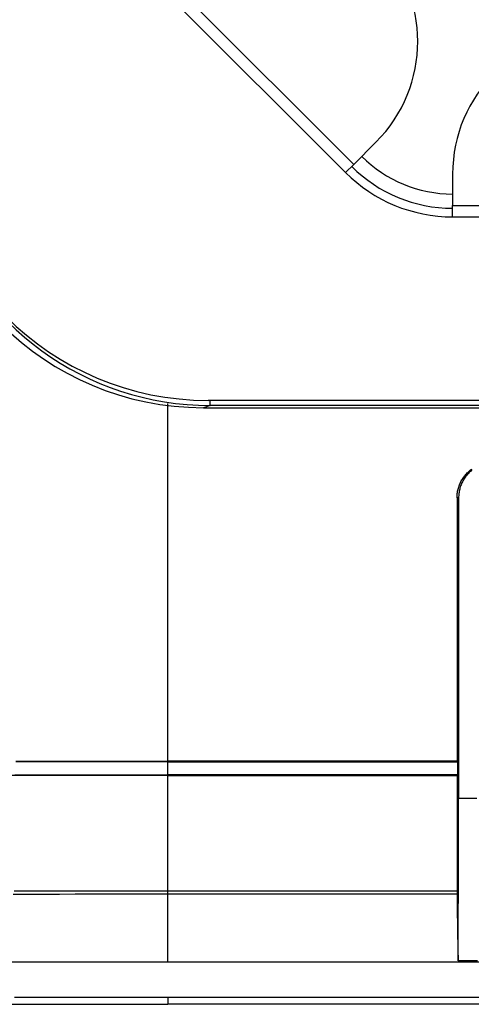
# Model space of a CAD drawing. Units: inches. Extents: x 0 to 7518, y 0 to 5362.
# Drawn here: x 2119 to 2151, y 3447 to 3516 of the extents above; entities that cross this region are included whole.
import ezdxf

# ---------------------------------------------------------------- set-up
doc = ezdxf.new("R2010")
doc.units = ezdxf.units.IN
doc.header["$MEASUREMENT"] = 0
doc.layers.add('LG-Product', color=3, linetype='Continuous')

msp = doc.modelspace()

# ---------------------------------------------------------------- linework, layer by layer
at = {"layer": 'LG-Product', "linetype": 'Continuous'}
for p, q in [((2008.714, 3639.678), (2142.856, 3505.536)), ((2008.148, 3639.112), (2142.29, 3504.97)), ((2142.856, 3505.536), (2144.412, 3507.091)), ((2142.856, 3505.536), (2142.29, 3504.97)), ((2149.786, 3504.865), (2149.786, 3502.665)), ((2149.786, 3501.865), (2149.786, 3502.665)), ((2149.786, 3502.665), (2597.986, 3502.665)), ((2149.786, 3501.865), (2597.986, 3501.865)), ((2132.801, 3488.648), (2132.329, 3488.491)), ((2132.329, 3488.491), (2156.843, 3488.491)), ((2160.844, 3488.996), (2132.674, 3488.996)), ((2132.801, 3488.648), (2132.801, 3488.996)), ((2156.844, 3488.648), (2132.801, 3488.648)), ((2150.094, 3463.717), (2129.843, 3463.717)), ((2129.843, 3463.671), (2129.843, 3463.717)), ((2129.843, 3463.671), (2150.139, 3463.671)), ((2150.139, 3462.763), (2129.843, 3462.763)), ((2129.843, 3462.763), (2129.843, 3462.717)), ((2129.843, 3462.717), (2150.094, 3462.717)), ((2150.204, 3461.112), (2151.483, 3461.112)), ((2129.843, 3454.633), (2150.095, 3454.633)), ((2150.095, 3454.389), (2129.843, 3454.389)), ((2719.844, 3449.624), (2129.843, 3449.624)), ((2151.516, 3449.728), (2150.173, 3449.728)), ((2129.843, 3447.175), (2719.844, 3447.175)), ((2719.844, 3446.684), (2129.843, 3446.684))]:
    msp.add_line(p, q, dxfattribs=at)
for points in [[(2129.843, 3463.717), (2129.843, 3464.213), (2129.843, 3464.709), (2129.843, 3465.205), (2129.843, 3465.702), (2129.843, 3466.199), (2129.843, 3466.696), (2129.843, 3467.193), (2129.843, 3467.69), (2129.843, 3468.188), (2129.843, 3468.686), (2129.843, 3469.184), (2129.843, 3469.682), (2129.843, 3470.181), (2129.843, 3470.679), (2129.843, 3471.178), (2129.843, 3471.678), (2129.843, 3472.177), (2129.843, 3472.676), (2129.843, 3473.176), (2129.843, 3473.676), (2129.843, 3474.177), (2129.843, 3474.677), (2129.843, 3475.178), (2129.843, 3475.679), (2129.843, 3476.18), (2129.843, 3476.681), (2129.843, 3477.183), (2129.843, 3477.684), (2129.843, 3478.186), (2129.843, 3478.689), (2129.843, 3479.191), (2129.843, 3479.694), (2129.843, 3480.197), (2129.843, 3480.7), (2129.843, 3481.203), (2129.843, 3481.707), (2129.843, 3482.21), (2129.843, 3482.714), (2129.843, 3483.219), (2129.843, 3483.723), (2129.843, 3484.228), (2129.843, 3484.733), (2129.843, 3485.238), (2129.843, 3485.743), (2129.843, 3486.249), (2129.843, 3486.754), (2129.843, 3487.261), (2129.843, 3487.767), (2129.843, 3488.273), (2129.843, 3488.78)], [(2150.094, 3482.171), (2150.095, 3482.249), (2150.098, 3482.326), (2150.104, 3482.403), (2150.113, 3482.479), (2150.123, 3482.555), (2150.136, 3482.631), (2150.151, 3482.706), (2150.169, 3482.781), (2150.189, 3482.855), (2150.211, 3482.93), (2150.236, 3483.003), (2150.263, 3483.076), (2150.293, 3483.148), (2150.324, 3483.219), (2150.358, 3483.289), (2150.393, 3483.357), (2150.431, 3483.425), (2150.471, 3483.491), (2150.513, 3483.556), (2150.557, 3483.62), (2150.603, 3483.683), (2150.652, 3483.745), (2150.703, 3483.805), (2150.755, 3483.864), (2150.809, 3483.92), (2150.865, 3483.975), (2150.922, 3484.028), (2150.981, 3484.079), (2151.041, 3484.129), (2151.104, 3484.176)], [(2151.151, 3484.13), (2151.09, 3484.08), (2151.031, 3484.029), (2150.973, 3483.975), (2150.918, 3483.921), (2150.864, 3483.864), (2150.812, 3483.806), (2150.762, 3483.747), (2150.713, 3483.685), (2150.667, 3483.623), (2150.622, 3483.558), (2150.58, 3483.492), (2150.54, 3483.426), (2150.502, 3483.358), (2150.466, 3483.289), (2150.433, 3483.22), (2150.401, 3483.149), (2150.372, 3483.078), (2150.345, 3483.006), (2150.321, 3482.932), (2150.298, 3482.858), (2150.278, 3482.783), (2150.26, 3482.708), (2150.245, 3482.632), (2150.232, 3482.556), (2150.221, 3482.479), (2150.213, 3482.403), (2150.207, 3482.326), (2150.203, 3482.249), (2150.202, 3482.171)], [(2150.202, 3482.171), (2150.2, 3482.171), (2150.197, 3482.171), (2150.195, 3482.171), (2150.193, 3482.171), (2150.191, 3482.171), (2150.189, 3482.171), (2150.187, 3482.171), (2150.184, 3482.171), (2150.182, 3482.171), (2150.18, 3482.171), (2150.178, 3482.171), (2150.176, 3482.171), (2150.174, 3482.171), (2150.171, 3482.171), (2150.169, 3482.171), (2150.167, 3482.171), (2150.165, 3482.171), (2150.163, 3482.171), (2150.161, 3482.171), (2150.158, 3482.171), (2150.156, 3482.171), (2150.154, 3482.171), (2150.152, 3482.171), (2150.15, 3482.171), (2150.148, 3482.171), (2150.145, 3482.171), (2150.143, 3482.171), (2150.141, 3482.171), (2150.139, 3482.171), (2150.137, 3482.171), (2150.135, 3482.171), (2150.132, 3482.171), (2150.13, 3482.171), (2150.128, 3482.171), (2150.126, 3482.171), (2150.124, 3482.171), (2150.122, 3482.171), (2150.119, 3482.171), (2150.117, 3482.171), (2150.115, 3482.171), (2150.113, 3482.171), (2150.111, 3482.171), (2150.109, 3482.171), (2150.107, 3482.171), (2150.104, 3482.171), (2150.102, 3482.171), (2150.1, 3482.171), (2150.098, 3482.171), (2150.096, 3482.171), (2150.094, 3482.171)], [(2150.094, 3482.171), (2150.094, 3481.8), (2150.094, 3481.428), (2150.094, 3481.057), (2150.094, 3480.686), (2150.094, 3480.315), (2150.094, 3479.944), (2150.094, 3479.573), (2150.094, 3479.202), (2150.094, 3478.832), (2150.094, 3478.461), (2150.094, 3478.091), (2150.094, 3477.72), (2150.094, 3477.35), (2150.094, 3476.98), (2150.094, 3476.61), (2150.094, 3476.24), (2150.094, 3475.87), (2150.094, 3475.5), (2150.094, 3475.13), (2150.094, 3474.76), (2150.094, 3474.391), (2150.094, 3474.021), (2150.094, 3473.652), (2150.094, 3473.283), (2150.094, 3472.914), (2150.094, 3472.545), (2150.094, 3472.176), (2150.094, 3471.807), (2150.094, 3471.438), (2150.094, 3471.069), (2150.094, 3470.701), (2150.094, 3470.332), (2150.094, 3469.964), (2150.094, 3469.596), (2150.094, 3469.227), (2150.094, 3468.859), (2150.094, 3468.491), (2150.094, 3468.124), (2150.094, 3467.756), (2150.094, 3467.388), (2150.094, 3467.021), (2150.094, 3466.653), (2150.094, 3466.286), (2150.094, 3465.918), (2150.094, 3465.551), (2150.094, 3465.184), (2150.094, 3464.817), (2150.094, 3464.45), (2150.094, 3464.084), (2150.094, 3463.717)], [(2150.202, 3482.171), (2150.202, 3481.747), (2150.202, 3481.322), (2150.202, 3480.898), (2150.202, 3480.474), (2150.202, 3480.05), (2150.202, 3479.627), (2150.202, 3479.203), (2150.202, 3478.779), (2150.202, 3478.356), (2150.202, 3477.933), (2150.202, 3477.51), (2150.202, 3477.087), (2150.202, 3476.664), (2150.202, 3476.241), (2150.202, 3475.818), (2150.202, 3475.396), (2150.202, 3474.973), (2150.202, 3474.551), (2150.202, 3474.129), (2150.202, 3473.707), (2150.202, 3473.285), (2150.203, 3472.863), (2150.203, 3472.442), (2150.203, 3472.02), (2150.203, 3471.599), (2150.203, 3471.178), (2150.203, 3470.757), (2150.203, 3470.336), (2150.203, 3469.915), (2150.203, 3469.495), (2150.203, 3469.074), (2150.203, 3468.654), (2150.203, 3468.234), (2150.203, 3467.814), (2150.203, 3467.394), (2150.203, 3466.974), (2150.203, 3466.554), (2150.203, 3466.135), (2150.203, 3465.716), (2150.203, 3465.296), (2150.203, 3464.877), (2150.203, 3464.458), (2150.203, 3464.04), (2150.203, 3463.621), (2150.203, 3463.202), (2150.203, 3462.784), (2150.203, 3462.366), (2150.203, 3461.948), (2150.204, 3461.53), (2150.204, 3461.112)], [(2119.189, 3463.717), (2120.077, 3463.717), (2120.965, 3463.717), (2121.853, 3463.717), (2122.741, 3463.717), (2123.628, 3463.717), (2124.516, 3463.717), (2125.404, 3463.717), (2126.292, 3463.717), (2127.18, 3463.717), (2128.068, 3463.717), (2128.956, 3463.717), (2129.843, 3463.717)], [(2129.843, 3463.671), (2129.084, 3463.671), (2128.325, 3463.671), (2127.565, 3463.671), (2126.806, 3463.671), (2126.047, 3463.671), (2125.287, 3463.671), (2124.528, 3463.671), (2123.768, 3463.671), (2123.009, 3463.671), (2122.25, 3463.671), (2121.49, 3463.671), (2120.731, 3463.671), (2119.972, 3463.671), (2119.212, 3463.671)], [(2129.843, 3462.763), (2129.843, 3462.781), (2129.843, 3462.799), (2129.843, 3462.817), (2129.843, 3462.835), (2129.843, 3462.853), (2129.843, 3462.872), (2129.843, 3462.89), (2129.843, 3462.908), (2129.843, 3462.926), (2129.843, 3462.944), (2129.843, 3462.962), (2129.843, 3462.981), (2129.843, 3462.999), (2129.843, 3463.017), (2129.843, 3463.035), (2129.843, 3463.053), (2129.843, 3463.071), (2129.843, 3463.09), (2129.843, 3463.108), (2129.843, 3463.126), (2129.843, 3463.144), (2129.843, 3463.162), (2129.843, 3463.18), (2129.843, 3463.199), (2129.843, 3463.217), (2129.843, 3463.235), (2129.843, 3463.253), (2129.843, 3463.271), (2129.843, 3463.289), (2129.843, 3463.308), (2129.843, 3463.326), (2129.843, 3463.344), (2129.843, 3463.362), (2129.843, 3463.38), (2129.843, 3463.398), (2129.843, 3463.417), (2129.843, 3463.435), (2129.843, 3463.453), (2129.843, 3463.471), (2129.843, 3463.489), (2129.843, 3463.507), (2129.843, 3463.526), (2129.843, 3463.544), (2129.843, 3463.562), (2129.843, 3463.58), (2129.843, 3463.598), (2129.843, 3463.617), (2129.843, 3463.635), (2129.843, 3463.653), (2129.843, 3463.671)], [(2150.139, 3463.671), (2150.138, 3463.672), (2150.137, 3463.673), (2150.136, 3463.674), (2150.136, 3463.675), (2150.135, 3463.676), (2150.134, 3463.677), (2150.133, 3463.678), (2150.132, 3463.679), (2150.131, 3463.679), (2150.13, 3463.68), (2150.129, 3463.681), (2150.128, 3463.682), (2150.127, 3463.683), (2150.126, 3463.684), (2150.125, 3463.685), (2150.125, 3463.686), (2150.124, 3463.687), (2150.123, 3463.688), (2150.122, 3463.689), (2150.121, 3463.69), (2150.12, 3463.69), (2150.119, 3463.691), (2150.118, 3463.692), (2150.117, 3463.693), (2150.116, 3463.694), (2150.115, 3463.695), (2150.115, 3463.696), (2150.114, 3463.697), (2150.113, 3463.698), (2150.112, 3463.699), (2150.111, 3463.7), (2150.11, 3463.701), (2150.109, 3463.701), (2150.108, 3463.702), (2150.107, 3463.703), (2150.106, 3463.704), (2150.105, 3463.705), (2150.104, 3463.706), (2150.104, 3463.707), (2150.103, 3463.708), (2150.102, 3463.709), (2150.101, 3463.71), (2150.1, 3463.711), (2150.099, 3463.712), (2150.098, 3463.712), (2150.097, 3463.713), (2150.096, 3463.714), (2150.095, 3463.715), (2150.094, 3463.716), (2150.094, 3463.717)], [(2150.139, 3462.763), (2150.139, 3462.781), (2150.139, 3462.799), (2150.139, 3462.817), (2150.139, 3462.835), (2150.139, 3462.853), (2150.139, 3462.872), (2150.139, 3462.89), (2150.139, 3462.908), (2150.139, 3462.926), (2150.139, 3462.944), (2150.139, 3462.962), (2150.139, 3462.981), (2150.139, 3462.999), (2150.139, 3463.017), (2150.139, 3463.035), (2150.139, 3463.053), (2150.139, 3463.071), (2150.139, 3463.09), (2150.139, 3463.108), (2150.139, 3463.126), (2150.139, 3463.144), (2150.139, 3463.162), (2150.139, 3463.18), (2150.139, 3463.199), (2150.139, 3463.217), (2150.139, 3463.235), (2150.139, 3463.253), (2150.139, 3463.271), (2150.139, 3463.29), (2150.139, 3463.308), (2150.139, 3463.326), (2150.139, 3463.344), (2150.139, 3463.362), (2150.139, 3463.38), (2150.139, 3463.399), (2150.139, 3463.417), (2150.139, 3463.435), (2150.139, 3463.453), (2150.139, 3463.471), (2150.139, 3463.489), (2150.139, 3463.508), (2150.139, 3463.526), (2150.139, 3463.544), (2150.139, 3463.562), (2150.139, 3463.58), (2150.139, 3463.598), (2150.139, 3463.617), (2150.139, 3463.635), (2150.139, 3463.653), (2150.139, 3463.671)], [(2129.843, 3462.717), (2128.936, 3462.717), (2128.028, 3462.717), (2127.12, 3462.717), (2126.212, 3462.717), (2125.304, 3462.717), (2124.396, 3462.717), (2123.488, 3462.717), (2122.58, 3462.717), (2121.673, 3462.717), (2120.765, 3462.717), (2119.857, 3462.717), (2118.949, 3462.717)], [(2119.137, 3462.763), (2119.902, 3462.763), (2120.666, 3462.763), (2121.431, 3462.763), (2122.196, 3462.763), (2122.961, 3462.763), (2123.725, 3462.763), (2124.49, 3462.763), (2125.255, 3462.763), (2126.02, 3462.763), (2126.784, 3462.763), (2127.549, 3462.763), (2128.314, 3462.763), (2129.079, 3462.763), (2129.843, 3462.763)], [(2129.843, 3454.633), (2129.843, 3454.794), (2129.843, 3454.955), (2129.843, 3455.116), (2129.843, 3455.277), (2129.843, 3455.439), (2129.843, 3455.6), (2129.843, 3455.761), (2129.843, 3455.922), (2129.843, 3456.084), (2129.843, 3456.245), (2129.843, 3456.407), (2129.843, 3456.568), (2129.843, 3456.729), (2129.843, 3456.891), (2129.843, 3457.052), (2129.843, 3457.214), (2129.843, 3457.375), (2129.843, 3457.537), (2129.843, 3457.698), (2129.843, 3457.86), (2129.843, 3458.021), (2129.843, 3458.183), (2129.843, 3458.345), (2129.843, 3458.506), (2129.843, 3458.668), (2129.843, 3458.83), (2129.843, 3458.991), (2129.843, 3459.153), (2129.843, 3459.315), (2129.843, 3459.477), (2129.843, 3459.638), (2129.843, 3459.8), (2129.843, 3459.962), (2129.843, 3460.124), (2129.843, 3460.286), (2129.843, 3460.448), (2129.843, 3460.61), (2129.843, 3460.772), (2129.843, 3460.934), (2129.843, 3461.096), (2129.843, 3461.258), (2129.843, 3461.42), (2129.843, 3461.582), (2129.843, 3461.744), (2129.843, 3461.906), (2129.843, 3462.068), (2129.843, 3462.23), (2129.843, 3462.393), (2129.843, 3462.555), (2129.843, 3462.717)], [(2150.094, 3462.717), (2150.094, 3462.718), (2150.095, 3462.719), (2150.096, 3462.72), (2150.097, 3462.721), (2150.098, 3462.722), (2150.099, 3462.722), (2150.1, 3462.723), (2150.101, 3462.724), (2150.102, 3462.725), (2150.103, 3462.726), (2150.104, 3462.727), (2150.104, 3462.728), (2150.105, 3462.729), (2150.106, 3462.73), (2150.107, 3462.731), (2150.108, 3462.732), (2150.109, 3462.733), (2150.11, 3462.733), (2150.111, 3462.734), (2150.112, 3462.735), (2150.113, 3462.736), (2150.114, 3462.737), (2150.115, 3462.738), (2150.115, 3462.739), (2150.116, 3462.74), (2150.117, 3462.741), (2150.118, 3462.742), (2150.119, 3462.743), (2150.12, 3462.743), (2150.121, 3462.744), (2150.122, 3462.745), (2150.123, 3462.746), (2150.124, 3462.747), (2150.125, 3462.748), (2150.126, 3462.749), (2150.126, 3462.75), (2150.127, 3462.751), (2150.128, 3462.752), (2150.129, 3462.753), (2150.13, 3462.754), (2150.131, 3462.754), (2150.132, 3462.755), (2150.133, 3462.756), (2150.134, 3462.757), (2150.135, 3462.758), (2150.136, 3462.759), (2150.137, 3462.76), (2150.137, 3462.761), (2150.138, 3462.762), (2150.139, 3462.763)], [(2150.094, 3462.717), (2150.094, 3462.555), (2150.094, 3462.393), (2150.094, 3462.23), (2150.094, 3462.068), (2150.094, 3461.906), (2150.094, 3461.744), (2150.094, 3461.582), (2150.094, 3461.42), (2150.094, 3461.258), (2150.094, 3461.096), (2150.094, 3460.934), (2150.094, 3460.772), (2150.094, 3460.61), (2150.094, 3460.448), (2150.094, 3460.286), (2150.094, 3460.124), (2150.094, 3459.962), (2150.094, 3459.8), (2150.094, 3459.639), (2150.094, 3459.477), (2150.094, 3459.315), (2150.094, 3459.153), (2150.094, 3458.992), (2150.094, 3458.83), (2150.094, 3458.668), (2150.094, 3458.506), (2150.094, 3458.345), (2150.094, 3458.183), (2150.094, 3458.022), (2150.094, 3457.86), (2150.094, 3457.698), (2150.094, 3457.537), (2150.094, 3457.375), (2150.094, 3457.214), (2150.094, 3457.052), (2150.094, 3456.891), (2150.094, 3456.729), (2150.094, 3456.568), (2150.094, 3456.407), (2150.094, 3456.245), (2150.094, 3456.084), (2150.094, 3455.923), (2150.094, 3455.761), (2150.094, 3455.6), (2150.094, 3455.439), (2150.094, 3455.277), (2150.094, 3455.116), (2150.094, 3454.955), (2150.094, 3454.794), (2150.095, 3454.633)], [(2150.173, 3449.728), (2150.173, 3449.955), (2150.174, 3450.183), (2150.175, 3450.411), (2150.175, 3450.638), (2150.176, 3450.866), (2150.177, 3451.094), (2150.177, 3451.322), (2150.178, 3451.549), (2150.178, 3451.777), (2150.179, 3452.005), (2150.18, 3452.232), (2150.18, 3452.46), (2150.181, 3452.688), (2150.181, 3452.915), (2150.182, 3453.143), (2150.183, 3453.371), (2150.183, 3453.598), (2150.184, 3453.826), (2150.185, 3454.054), (2150.185, 3454.281), (2150.186, 3454.509), (2150.186, 3454.737), (2150.187, 3454.965), (2150.188, 3455.192), (2150.188, 3455.42), (2150.189, 3455.648), (2150.189, 3455.875), (2150.19, 3456.103), (2150.191, 3456.331), (2150.191, 3456.558), (2150.192, 3456.786), (2150.193, 3457.014), (2150.193, 3457.241), (2150.194, 3457.469), (2150.194, 3457.697), (2150.195, 3457.925), (2150.196, 3458.152), (2150.196, 3458.38), (2150.197, 3458.608), (2150.197, 3458.835), (2150.198, 3459.063), (2150.199, 3459.291), (2150.199, 3459.518), (2150.2, 3459.746), (2150.201, 3459.974), (2150.201, 3460.201), (2150.202, 3460.429), (2150.202, 3460.657), (2150.203, 3460.884), (2150.204, 3461.112)], [(2119.077, 3454.618), (2120.154, 3454.621), (2121.23, 3454.623), (2122.307, 3454.626), (2123.384, 3454.627), (2124.46, 3454.629), (2125.537, 3454.63), (2126.614, 3454.631), (2127.69, 3454.632), (2128.767, 3454.633), (2129.843, 3454.633)], [(2129.843, 3454.389), (2129.843, 3454.393), (2129.843, 3454.396), (2129.843, 3454.4), (2129.843, 3454.404), (2129.843, 3454.408), (2129.843, 3454.412), (2129.843, 3454.416), (2129.843, 3454.42), (2129.843, 3454.424), (2129.843, 3454.428), (2129.843, 3454.433), (2129.843, 3454.437), (2129.843, 3454.441), (2129.843, 3454.446), (2129.843, 3454.45), (2129.843, 3454.455), (2129.843, 3454.459), (2129.843, 3454.464), (2129.843, 3454.468), (2129.843, 3454.473), (2129.843, 3454.478), (2129.843, 3454.483), (2129.843, 3454.487), (2129.843, 3454.492), (2129.843, 3454.497), (2129.843, 3454.502), (2129.843, 3454.507), (2129.843, 3454.512), (2129.843, 3454.517), (2129.843, 3454.522), (2129.843, 3454.528), (2129.843, 3454.533), (2129.843, 3454.538), (2129.843, 3454.543), (2129.843, 3454.549), (2129.843, 3454.554), (2129.843, 3454.56), (2129.843, 3454.565), (2129.843, 3454.57), (2129.843, 3454.576), (2129.843, 3454.581), (2129.843, 3454.587), (2129.843, 3454.593), (2129.843, 3454.598), (2129.843, 3454.604), (2129.843, 3454.61), (2129.843, 3454.615), (2129.843, 3454.621), (2129.843, 3454.627), (2129.843, 3454.633)], [(2150.095, 3454.633), (2150.095, 3454.627), (2150.095, 3454.621), (2150.095, 3454.615), (2150.095, 3454.61), (2150.095, 3454.604), (2150.095, 3454.598), (2150.095, 3454.593), (2150.095, 3454.587), (2150.095, 3454.581), (2150.095, 3454.576), (2150.095, 3454.57), (2150.095, 3454.565), (2150.095, 3454.56), (2150.095, 3454.554), (2150.095, 3454.549), (2150.095, 3454.544), (2150.095, 3454.538), (2150.095, 3454.533), (2150.095, 3454.528), (2150.095, 3454.523), (2150.095, 3454.518), (2150.095, 3454.512), (2150.095, 3454.507), (2150.095, 3454.502), (2150.095, 3454.497), (2150.095, 3454.492), (2150.095, 3454.488), (2150.095, 3454.483), (2150.095, 3454.478), (2150.095, 3454.473), (2150.095, 3454.468), (2150.095, 3454.464), (2150.095, 3454.459), (2150.095, 3454.455), (2150.095, 3454.45), (2150.095, 3454.446), (2150.095, 3454.441), (2150.095, 3454.437), (2150.095, 3454.433), (2150.095, 3454.428), (2150.095, 3454.424), (2150.095, 3454.42), (2150.095, 3454.416), (2150.095, 3454.412), (2150.095, 3454.408), (2150.095, 3454.404), (2150.095, 3454.4), (2150.095, 3454.396), (2150.095, 3454.393), (2150.095, 3454.389)], [(2129.843, 3454.389), (2128.761, 3454.389), (2127.679, 3454.388), (2126.597, 3454.388), (2125.515, 3454.387), (2124.433, 3454.385), (2123.351, 3454.383), (2122.269, 3454.381), (2121.187, 3454.379), (2120.105, 3454.376), (2119.022, 3454.373)], [(2129.843, 3449.624), (2129.843, 3449.671), (2129.843, 3449.721), (2129.843, 3449.772), (2129.843, 3449.825), (2129.843, 3449.88), (2129.843, 3449.937), (2129.843, 3449.997), (2129.843, 3450.058), (2129.843, 3450.122), (2129.843, 3450.187), (2129.843, 3450.255), (2129.843, 3450.324), (2129.843, 3450.395), (2129.843, 3450.469), (2129.843, 3450.544), (2129.843, 3450.622), (2129.843, 3450.701), (2129.843, 3450.783), (2129.843, 3450.866), (2129.843, 3450.951), (2129.843, 3451.039), (2129.843, 3451.128), (2129.843, 3451.219), (2129.843, 3451.312), (2129.843, 3451.407), (2129.843, 3451.504), (2129.843, 3451.603), (2129.843, 3451.704), (2129.843, 3451.807), (2129.843, 3451.911), (2129.843, 3452.018), (2129.843, 3452.126), (2129.843, 3452.237), (2129.843, 3452.349), (2129.843, 3452.463), (2129.843, 3452.579), (2129.843, 3452.696), (2129.843, 3452.816), (2129.843, 3452.937), (2129.843, 3453.061), (2129.843, 3453.186), (2129.843, 3453.312), (2129.843, 3453.441), (2129.843, 3453.571), (2129.843, 3453.703), (2129.843, 3453.837), (2129.843, 3453.972), (2129.843, 3454.11), (2129.843, 3454.248), (2129.843, 3454.389)], [(2150.095, 3454.389), (2150.097, 3454.255), (2150.098, 3454.122), (2150.099, 3453.99), (2150.1, 3453.86), (2150.102, 3453.731), (2150.103, 3453.604), (2150.104, 3453.479), (2150.106, 3453.354), (2150.107, 3453.232), (2150.108, 3453.11), (2150.11, 3452.991), (2150.111, 3452.873), (2150.113, 3452.757), (2150.114, 3452.643), (2150.116, 3452.531), (2150.117, 3452.421), (2150.118, 3452.312), (2150.12, 3452.205), (2150.121, 3452.1), (2150.123, 3451.997), (2150.124, 3451.895), (2150.126, 3451.796), (2150.127, 3451.698), (2150.129, 3451.602), (2150.131, 3451.508), (2150.132, 3451.415), (2150.134, 3451.324), (2150.135, 3451.235), (2150.137, 3451.148), (2150.138, 3451.063), (2150.14, 3450.979), (2150.142, 3450.897), (2150.143, 3450.817), (2150.145, 3450.738), (2150.147, 3450.662), (2150.148, 3450.587), (2150.15, 3450.514), (2150.152, 3450.443), (2150.153, 3450.373), (2150.155, 3450.306), (2150.157, 3450.24), (2150.159, 3450.176), (2150.16, 3450.113), (2150.162, 3450.053), (2150.164, 3449.994), (2150.166, 3449.937), (2150.167, 3449.882), (2150.169, 3449.829), (2150.171, 3449.777), (2150.173, 3449.728)], [(2129.843, 3449.624), (2128.705, 3449.624), (2127.567, 3449.624), (2126.428, 3449.624), (2125.29, 3449.624), (2124.152, 3449.624), (2123.013, 3449.624), (2121.875, 3449.624), (2120.736, 3449.624), (2119.598, 3449.624), (2118.46, 3449.624)], [(2119.103, 3447.175), (2120.296, 3447.175), (2121.49, 3447.175), (2122.683, 3447.175), (2123.876, 3447.175), (2125.07, 3447.175), (2126.263, 3447.175), (2127.457, 3447.175), (2128.65, 3447.175), (2129.843, 3447.175)], [(2129.843, 3447.175), (2129.843, 3447.157), (2129.843, 3447.14), (2129.843, 3447.122), (2129.843, 3447.105), (2129.843, 3447.087), (2129.843, 3447.07), (2129.843, 3447.053), (2129.843, 3447.036), (2129.843, 3447.019), (2129.843, 3447.002), (2129.843, 3446.986), (2129.843, 3446.969), (2129.843, 3446.953), (2129.843, 3446.938), (2129.843, 3446.922), (2129.843, 3446.907), (2129.843, 3446.893), (2129.843, 3446.878), (2129.843, 3446.864), (2129.843, 3446.85), (2129.843, 3446.837), (2129.843, 3446.824), (2129.843, 3446.812), (2129.843, 3446.8), (2129.843, 3446.789), (2129.843, 3446.778), (2129.843, 3446.767), (2129.843, 3446.757), (2129.843, 3446.748), (2129.843, 3446.739), (2129.843, 3446.731), (2129.843, 3446.723), (2129.843, 3446.715), (2129.843, 3446.709), (2129.843, 3446.703), (2129.843, 3446.697), (2129.843, 3446.692), (2129.843, 3446.688), (2129.843, 3446.684), (2129.843, 3446.681), (2129.843, 3446.679), (2129.843, 3446.677), (2129.843, 3446.676), (2129.843, 3446.675), (2129.843, 3446.675), (2129.843, 3446.676), (2129.843, 3446.677), (2129.843, 3446.679), (2129.843, 3446.681), (2129.843, 3446.684)], [(2070.227, 3446.674), (2129.843, 3446.675)]]:
    msp.add_lwpolyline(points, dxfattribs=at)
for centre, radius, start, end in [((2137.341, 3514.163), 10, 315, 45), ((2159.786, 3504.865), 10, 90, 180), ((2132.674, 3508.996), 20, 180, 270), ((2149.786, 3512.465), 9, 225, 270), ((2149.786, 3512.465), 10, 225, 270), ((2149.786, 3512.465), 10.6, 225, 270)]:
    msp.add_arc(centre, radius, start, end, dxfattribs=at)
for centre, major_axis, ratio, start_param in [((2132.347, 3508.494), (19.003, 6.329), 0.998554, 2.820542), ((2132.819, 3508.651), (19.001, 6.329), 0.99863, 3.132728)]:
    msp.add_ellipse(centre, major_axis=major_axis, ratio=ratio, start_param=start_param, end_param=4.390425, dxfattribs=at)

doc.saveas('drawing.dxf')
